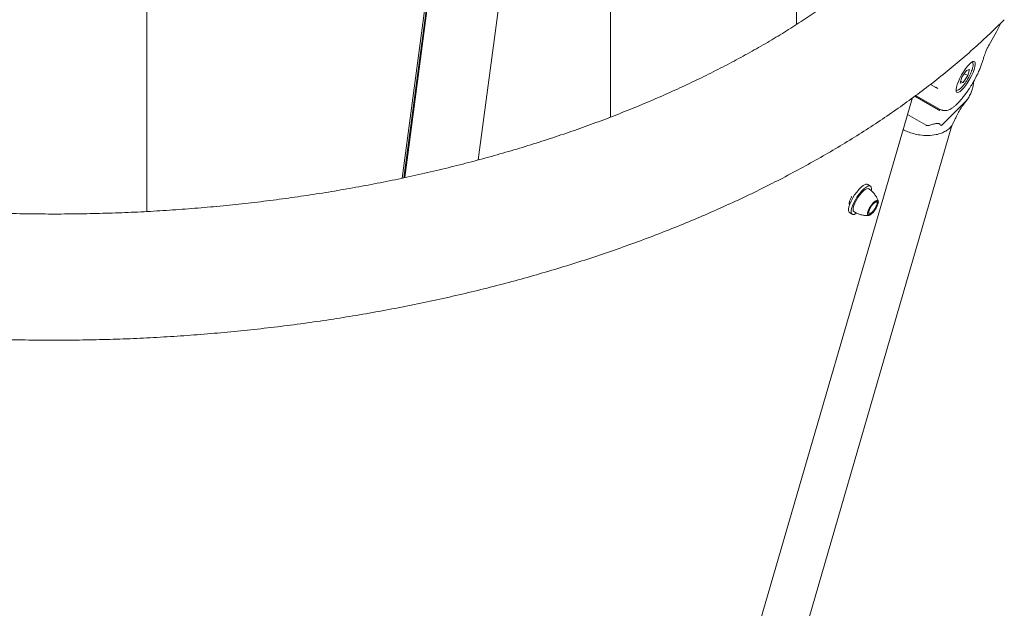
# Model space of a CAD drawing. Units: millimetres. Extents: x 0 to 2970, y 0 to 2103.
# Drawn here: x 2287 to 2334, y 1828 to 1856 of the extents above; entities that cross this region are included whole.
import ezdxf

# ---------------------------------------------------------------- set-up
doc = ezdxf.new("R2010")
doc.units = ezdxf.units.MM
doc.header["$LTSCALE"] = 50

msp = doc.modelspace()

# ---------------------------------------------------------------- linework, layer by layer
at = {"color": 7, "linetype": 'Continuous', "lineweight": 15}
for p, q in [((2293.095, 1846.629), (2293.095, 1901.101)), ((2310.847, 1889.193), (2305.423, 1848.249)), ((2308.935, 1849.095), (2314.189, 1888.759)), ((2310.295, 1885.849), (2305.294, 1848.22)), ((2310.374, 1885.826), (2305.376, 1848.238)), ((2315.264, 1879.225), (2315.264, 1851.143)), ((2324.154, 1855.568), (2324.154, 1879.225)), ((2333.704, 1855.208), (2333.918, 1855.631)), ((2333.355, 1854.589), (2333.704, 1855.208)), ((2332.274, 1853.367), (2332.058, 1853.041)), ((2332.172, 1853.214), (2332.334, 1853.122)), ((2332.274, 1853.367), (2332.412, 1853.407)), ((2332.334, 1853.122), (2332.412, 1853.407)), ((2332.558, 1853.455), (2332.563, 1853.469)), ((2332.058, 1853.041), (2331.98, 1852.756)), ((2332.118, 1852.796), (2331.98, 1852.756)), ((2332.008, 1852.859), (2332.118, 1852.796)), ((2332.334, 1853.122), (2332.118, 1852.796)), ((2330.555, 1852.705), (2330.812, 1852.559)), ((2330.799, 1852.572), (2330.813, 1852.561)), ((2330.805, 1852.565), (2330.912, 1852.514)), ((2330.805, 1852.564), (2330.823, 1852.553)), ((2330.823, 1852.553), (2330.84, 1852.539)), ((2332.513, 1852.356), (2332.587, 1852.613)), ((2315.58, 1803.625), (2329.694, 1852.077)), ((2330.944, 1851.493), (2329.806, 1852.14)), ((2329.9, 1852.143), (2331.022, 1851.505)), ((2331.107, 1850.766), (2332.28, 1851.938)), ((2332.239, 1851.881), (2332.227, 1851.866)), ((2332.238, 1851.878), (2332.296, 1851.958)), ((2330.945, 1851.492), (2330.996, 1851.455)), ((2330.955, 1851.486), (2330.959, 1851.483)), ((2330.353, 1850.754), (2329.457, 1851.263)), ((2318.565, 1805.888), (2331.571, 1850.735)), ((2327.686, 1847.838), (2327.559, 1847.921)), ((2326.674, 1847.066), (2326.717, 1847.039)), ((2327.963, 1847.14), (2327.942, 1847.132)), ((2328.003, 1847.047), (2327.997, 1847.084)), ((2326.682, 1846.583), (2326.808, 1846.5)), ((2327.624, 1846.515), (2327.661, 1846.525))]:
    msp.add_line(p, q, dxfattribs=at)
at = {"color": 7, "linetype": 'Continuous', "lineweight": 15, "flags": 128}
for points in [[(2332.06, 1852.443), (2331.975, 1852.369), (2331.902, 1852.324), (2331.844, 1852.311), (2331.803, 1852.331), (2331.781, 1852.382), (2331.779, 1852.464), (2331.797, 1852.571), (2331.834, 1852.699), (2331.889, 1852.843), (2331.959, 1852.997), (2332.041, 1853.153), (2332.132, 1853.305), (2332.228, 1853.446), (2332.324, 1853.57), (2332.416, 1853.672), (2332.5, 1853.747), (2332.573, 1853.791), (2332.632, 1853.804), (2332.673, 1853.784), (2332.695, 1853.733), (2332.697, 1853.651), (2332.679, 1853.544), (2332.642, 1853.416), (2332.587, 1853.272), (2332.517, 1853.119), (2332.435, 1852.962), (2332.344, 1852.811), (2332.248, 1852.669), (2332.152, 1852.545), (2332.06, 1852.443)], [(2326.682, 1846.583), (2326.662, 1846.601), (2326.637, 1846.66), (2326.634, 1846.747), (2326.654, 1846.858), (2326.696, 1846.987), (2326.758, 1847.129), (2326.836, 1847.276), (2326.928, 1847.423), (2327.029, 1847.561), (2327.134, 1847.685), (2327.238, 1847.788), (2327.337, 1847.867), (2327.426, 1847.917)], [(2327.014, 1846.544), (2326.984, 1846.526), (2326.902, 1846.491), (2326.836, 1846.488), (2326.789, 1846.518), (2326.764, 1846.577), (2326.761, 1846.664), (2326.781, 1846.775), (2326.823, 1846.904), (2326.885, 1847.046), (2326.963, 1847.193), (2327.055, 1847.34), (2327.156, 1847.478), (2327.261, 1847.602), (2327.365, 1847.705), (2327.464, 1847.784), (2327.553, 1847.834), (2327.553, 1847.834)], [(2327.511, 1847.715), (2327.436, 1847.677), (2327.35, 1847.611), (2327.259, 1847.522), (2327.168, 1847.413), (2327.08, 1847.291), (2327.002, 1847.163), (2326.937, 1847.035), (2326.888, 1846.915), (2326.859, 1846.808), (2326.851, 1846.72), (2326.864, 1846.657), (2326.891, 1846.626)], [(2327.603, 1847.713), (2327.572, 1847.724), (2327.511, 1847.715)], [(2327.553, 1847.834), (2327.627, 1847.852), (2327.684, 1847.839), (2327.72, 1847.795), (2327.734, 1847.721), (2327.727, 1847.631)], [(2327.975, 1847.162), (2328.024, 1847.166), (2328.053, 1847.138), (2328.061, 1847.08), (2328.045, 1846.998), (2328.008, 1846.899), (2327.952, 1846.791), (2327.883, 1846.685), (2327.807, 1846.589), (2327.731, 1846.513), (2327.66, 1846.462), (2327.603, 1846.442), (2327.563, 1846.455), (2327.544, 1846.498), (2327.549, 1846.569), (2327.575, 1846.661), (2327.622, 1846.765), (2327.685, 1846.873), (2327.759, 1846.976), (2327.836, 1847.062), (2327.91, 1847.127), (2327.975, 1847.162)], [(2327.64, 1846.469), (2327.701, 1846.503), (2327.77, 1846.563), (2327.843, 1846.645), (2327.912, 1846.741), (2327.971, 1846.843), (2328.015, 1846.941), (2328.041, 1847.028), (2328.045, 1847.094), (2328.027, 1847.135), (2327.99, 1847.147), (2327.936, 1847.128), (2327.869, 1847.081), (2327.797, 1847.009), (2327.726, 1846.919), (2327.661, 1846.819), (2327.609, 1846.717), (2327.574, 1846.624), (2327.559, 1846.547), (2327.566, 1846.492), (2327.593, 1846.466), (2327.64, 1846.469)], [(2327.559, 1846.547), (2327.56, 1846.518), (2327.577, 1846.478), (2327.614, 1846.466), (2327.668, 1846.485), (2327.734, 1846.532), (2327.806, 1846.603), (2327.877, 1846.693), (2327.942, 1846.793), (2327.994, 1846.893), (2328.029, 1846.986), (2328.043, 1847.063), (2328.037, 1847.117), (2328.009, 1847.144), (2327.963, 1847.14), (2327.963, 1847.14)], [(2327.929, 1847.08), (2327.973, 1847.087), (2327.998, 1847.063), (2328.003, 1847.011), (2327.985, 1846.937), (2327.948, 1846.848), (2327.895, 1846.755), (2327.832, 1846.668), (2327.766, 1846.595), (2327.703, 1846.545), (2327.651, 1846.523), (2327.616, 1846.532), (2327.601, 1846.571), (2327.607, 1846.634), (2327.635, 1846.717), (2327.681, 1846.809), (2327.74, 1846.9), (2327.806, 1846.982), (2327.871, 1847.044), (2327.929, 1847.08)]]:
    msp.add_lwpolyline(points, dxfattribs=at)
at = {"color": 7, "linetype": 'Continuous', "lineweight": 15}
for centre, radius, start, end in [((2327.496, 1847.809), 0.129, 60.8767, 123.0097), ((2327.186, 1847.209), 0.869, 302.9178, 350.5845)]:
    msp.add_arc(centre, radius, start, end, dxfattribs=at)
for points, knots in [([(2329.819, 1860.058), (2329.719, 1859.959), (2329.426, 1859.668), (2328.919, 1859.192), (2328.29, 1858.631), (2327.635, 1858.079), (2326.953, 1857.534), (2326.247, 1856.999), (2325.514, 1856.472), (2324.757, 1855.955), (2323.976, 1855.448), (2323.171, 1854.952), (2322.343, 1854.466), (2321.491, 1853.991), (2320.617, 1853.528), (2319.722, 1853.077), (2318.805, 1852.638), (2317.867, 1852.212), (2316.91, 1851.799), (2315.933, 1851.399), (2314.937, 1851.013), (2313.923, 1850.641), (2312.892, 1850.283), (2311.843, 1849.94), (2310.779, 1849.612), (2309.7, 1849.3), (2308.606, 1849.002), (2307.498, 1848.721), (2306.377, 1848.455), (2305.244, 1848.206), (2304.099, 1847.973), (2302.944, 1847.757), (2301.779, 1847.557), (2300.604, 1847.375), (2299.422, 1847.209), (2298.231, 1847.061), (2297.035, 1846.93), (2295.832, 1846.816), (2294.624, 1846.72), (2293.412, 1846.642), (2292.197, 1846.582), (2290.98, 1846.539), (2289.76, 1846.514), (2288.54, 1846.506), (2287.32, 1846.517), (2286.101, 1846.545), (2284.884, 1846.591), (2283.669, 1846.655), (2282.458, 1846.736), (2281.251, 1846.836), (2280.049, 1846.952), (2278.853, 1847.086), (2277.664, 1847.238), (2276.483, 1847.406), (2275.31, 1847.592), (2274.146, 1847.795), (2272.992, 1848.014), (2271.85, 1848.25), (2270.718, 1848.503), (2269.599, 1848.771), (2268.494, 1849.056), (2267.402, 1849.356), (2266.325, 1849.671), (2265.264, 1850.002), (2264.218, 1850.348), (2263.19, 1850.708), (2262.179, 1851.083), (2261.187, 1851.472), (2260.213, 1851.874), (2259.259, 1852.289), (2258.325, 1852.718), (2257.412, 1853.159), (2256.521, 1853.612), (2255.651, 1854.078), (2254.805, 1854.554), (2253.981, 1855.042), (2253.18, 1855.54), (2252.404, 1856.048), (2251.653, 1856.566), (2250.926, 1857.094), (2250.225, 1857.63), (2249.549, 1858.175), (2248.9, 1858.727), (2248.277, 1859.288), (2247.681, 1859.855), (2247.111, 1860.429), (2246.569, 1861.01), (2246.055, 1861.596), (2245.568, 1862.188), (2245.108, 1862.786), (2244.677, 1863.389), (2244.273, 1863.996), (2243.898, 1864.608), (2243.551, 1865.224), (2243.232, 1865.845), (2242.942, 1866.47), (2242.681, 1867.098), (2242.449, 1867.731), (2242.246, 1868.368), (2242.073, 1869.008), (2241.929, 1869.652), (2241.816, 1870.299), (2241.733, 1870.949), (2241.681, 1871.602), (2241.66, 1872.257), (2241.671, 1872.913), (2241.714, 1873.569), (2241.788, 1874.225), (2241.893, 1874.879), (2242.03, 1875.531), (2242.197, 1876.18), (2242.395, 1876.825), (2242.623, 1877.467), (2242.88, 1878.105), (2243.167, 1878.738), (2243.484, 1879.367), (2243.829, 1879.99), (2244.202, 1880.609), (2244.604, 1881.223), (2245.034, 1881.831), (2245.492, 1882.434), (2245.978, 1883.03), (2246.492, 1883.621), (2247.032, 1884.205), (2247.6, 1884.783), (2248.195, 1885.353), (2248.816, 1885.916), (2249.464, 1886.471), (2250.137, 1887.018), (2250.836, 1887.556), (2251.561, 1888.086), (2252.31, 1888.605), (2253.084, 1889.115), (2253.882, 1889.615), (2254.704, 1890.104), (2255.548, 1890.583), (2256.415, 1891.049), (2257.304, 1891.504), (2258.215, 1891.947), (2259.146, 1892.377), (2260.097, 1892.794), (2261.069, 1893.198), (2262.059, 1893.588), (2263.067, 1893.964), (2264.093, 1894.326), (2265.137, 1894.674), (2266.196, 1895.006), (2267.271, 1895.324), (2268.36, 1895.626), (2269.464, 1895.912), (2270.581, 1896.183), (2271.711, 1896.437), (2272.852, 1896.675), (2274.004, 1896.896), (2275.166, 1897.101), (2276.338, 1897.289), (2277.518, 1897.459), (2278.706, 1897.613), (2279.901, 1897.749), (2281.102, 1897.868), (2282.309, 1897.969), (2283.343, 1898.042), (2283.977, 1898.075), (2284.205, 1898.087)], [0, 0, 0, 0, 0.003212, 0.0094, 0.015582, 0.021759, 0.027931, 0.034101, 0.040269, 0.046436, 0.052602, 0.058769, 0.064937, 0.071105, 0.077276, 0.083448, 0.089623, 0.0958, 0.10198, 0.108162, 0.114347, 0.120534, 0.126724, 0.132917, 0.139113, 0.145311, 0.151511, 0.157714, 0.163919, 0.170126, 0.176336, 0.182547, 0.18876, 0.194974, 0.20119, 0.207407, 0.213626, 0.219846, 0.226066, 0.232287, 0.238509, 0.244732, 0.250955, 0.257178, 0.263401, 0.269624, 0.275846, 0.282069, 0.28829, 0.294512, 0.300732, 0.306951, 0.313169, 0.319386, 0.325601, 0.331815, 0.338027, 0.344237, 0.350445, 0.356651, 0.362855, 0.369056, 0.375255, 0.381452, 0.387646, 0.393837, 0.400025, 0.40621, 0.412392, 0.418572, 0.424749, 0.430922, 0.437093, 0.443262, 0.449428, 0.455592, 0.461754, 0.467915, 0.474075, 0.480234, 0.486394, 0.492554, 0.498717, 0.504883, 0.511053, 0.517228, 0.523411, 0.529604, 0.535807, 0.542025, 0.548258, 0.554511, 0.560785, 0.567085, 0.573412, 0.579771, 0.586164, 0.592593, 0.59906, 0.605567, 0.612112, 0.618695, 0.625312, 0.631957, 0.638624, 0.645304, 0.651986, 0.658659, 0.665314, 0.671943, 0.678539, 0.685099, 0.691621, 0.698103, 0.704547, 0.710954, 0.717327, 0.723667, 0.729979, 0.736266, 0.742529, 0.748774, 0.755002, 0.761215, 0.767417, 0.773609, 0.779794, 0.785972, 0.792146, 0.798316, 0.804484, 0.810651, 0.816818, 0.822985, 0.829152, 0.83532, 0.84149, 0.847662, 0.853836, 0.860012, 0.866191, 0.872372, 0.878556, 0.884743, 0.890933, 0.897125, 0.903319, 0.909517, 0.915716, 0.921919, 0.928123, 0.93433, 0.940538, 0.946749, 0.952961, 0.959175, 0.965391, 0.971608, 0.977826, 0.984045, 0.990265, 0.996486, 1, 1, 1, 1]), ([(2329.819, 1860.058), (2329.719, 1859.959), (2329.426, 1859.668), (2328.919, 1859.192), (2328.29, 1858.631), (2327.635, 1858.079), (2326.953, 1857.534), (2326.247, 1856.999), (2325.514, 1856.472), (2324.757, 1855.955), (2323.976, 1855.448), (2323.171, 1854.952), (2322.343, 1854.466), (2321.491, 1853.991), (2320.617, 1853.528), (2319.722, 1853.077), (2318.805, 1852.638), (2317.867, 1852.212), (2316.91, 1851.799), (2315.933, 1851.399), (2314.937, 1851.013), (2313.923, 1850.641), (2312.892, 1850.283), (2311.843, 1849.94), (2310.779, 1849.612), (2309.7, 1849.3), (2308.606, 1849.002), (2307.498, 1848.721), (2306.377, 1848.455), (2305.244, 1848.206), (2304.099, 1847.973), (2302.944, 1847.757), (2301.779, 1847.557), (2300.604, 1847.375), (2299.422, 1847.209), (2298.231, 1847.061), (2297.035, 1846.93), (2295.832, 1846.816), (2294.624, 1846.72), (2293.412, 1846.642), (2292.197, 1846.582), (2290.98, 1846.539), (2289.76, 1846.514), (2288.54, 1846.506), (2287.32, 1846.517), (2286.101, 1846.545), (2284.884, 1846.591), (2283.669, 1846.655), (2282.458, 1846.736), (2281.251, 1846.836), (2280.049, 1846.952), (2278.853, 1847.086), (2277.664, 1847.238), (2276.483, 1847.406), (2275.31, 1847.592), (2274.146, 1847.795), (2272.992, 1848.014), (2271.85, 1848.25), (2270.718, 1848.503), (2269.599, 1848.771), (2268.494, 1849.056), (2267.402, 1849.356), (2266.325, 1849.671), (2265.264, 1850.002), (2264.218, 1850.348), (2263.19, 1850.708), (2262.179, 1851.083), (2261.187, 1851.472), (2260.213, 1851.874), (2259.259, 1852.289), (2258.325, 1852.718), (2257.412, 1853.159), (2256.521, 1853.612), (2255.651, 1854.078), (2254.805, 1854.554), (2253.981, 1855.042), (2253.18, 1855.54), (2252.404, 1856.048), (2251.653, 1856.566), (2250.926, 1857.094), (2250.225, 1857.63), (2249.549, 1858.175), (2248.9, 1858.727), (2248.277, 1859.288), (2247.681, 1859.855), (2247.111, 1860.429), (2246.569, 1861.01), (2246.055, 1861.596), (2245.568, 1862.188), (2245.108, 1862.786), (2244.677, 1863.389), (2244.273, 1863.996), (2243.898, 1864.608), (2243.551, 1865.224), (2243.232, 1865.845), (2242.942, 1866.47), (2242.681, 1867.098), (2242.449, 1867.731), (2242.246, 1868.368), (2242.073, 1869.008), (2241.929, 1869.652), (2241.816, 1870.299), (2241.733, 1870.949), (2241.681, 1871.602), (2241.66, 1872.257), (2241.671, 1872.913), (2241.714, 1873.569), (2241.788, 1874.225), (2241.893, 1874.879), (2242.03, 1875.531), (2242.197, 1876.18), (2242.395, 1876.825), (2242.623, 1877.467), (2242.88, 1878.105), (2243.167, 1878.738), (2243.484, 1879.367), (2243.829, 1879.99), (2244.202, 1880.609), (2244.604, 1881.223), (2245.034, 1881.831), (2245.492, 1882.434), (2245.978, 1883.03), (2246.492, 1883.621), (2247.032, 1884.205), (2247.6, 1884.783), (2248.195, 1885.353), (2248.816, 1885.916), (2249.464, 1886.471), (2250.137, 1887.018), (2250.836, 1887.556), (2251.561, 1888.086), (2252.31, 1888.605), (2253.084, 1889.115), (2253.882, 1889.615), (2254.704, 1890.104), (2255.548, 1890.583), (2256.415, 1891.049), (2257.304, 1891.504), (2258.215, 1891.947), (2259.146, 1892.377), (2260.097, 1892.794), (2261.069, 1893.198), (2262.059, 1893.588), (2263.067, 1893.964), (2264.093, 1894.326), (2265.137, 1894.674), (2266.196, 1895.006), (2267.271, 1895.324), (2268.36, 1895.626), (2269.464, 1895.912), (2270.581, 1896.183), (2271.711, 1896.437), (2272.852, 1896.675), (2274.004, 1896.896), (2275.166, 1897.101), (2276.338, 1897.289), (2277.518, 1897.459), (2278.706, 1897.613), (2279.901, 1897.749), (2281.102, 1897.868), (2282.309, 1897.969), (2283.343, 1898.042), (2283.977, 1898.075), (2284.205, 1898.087)], [0, 0, 0, 0, 0.003212, 0.0094, 0.015582, 0.021759, 0.027931, 0.034101, 0.040269, 0.046436, 0.052602, 0.058769, 0.064937, 0.071105, 0.077276, 0.083448, 0.089623, 0.0958, 0.10198, 0.108162, 0.114347, 0.120534, 0.126724, 0.132917, 0.139113, 0.145311, 0.151511, 0.157714, 0.163919, 0.170126, 0.176336, 0.182547, 0.18876, 0.194974, 0.20119, 0.207407, 0.213626, 0.219846, 0.226066, 0.232287, 0.238509, 0.244732, 0.250955, 0.257178, 0.263401, 0.269624, 0.275846, 0.282069, 0.28829, 0.294512, 0.300732, 0.306951, 0.313169, 0.319386, 0.325601, 0.331815, 0.338027, 0.344237, 0.350445, 0.356651, 0.362855, 0.369056, 0.375255, 0.381452, 0.387646, 0.393837, 0.400025, 0.40621, 0.412392, 0.418572, 0.424749, 0.430922, 0.437093, 0.443262, 0.449428, 0.455592, 0.461754, 0.467915, 0.474075, 0.480234, 0.486394, 0.492554, 0.498717, 0.504883, 0.511053, 0.517228, 0.523411, 0.529604, 0.535807, 0.542025, 0.548258, 0.554511, 0.560785, 0.567085, 0.573412, 0.579771, 0.586164, 0.592593, 0.59906, 0.605567, 0.612112, 0.618695, 0.625312, 0.631957, 0.638624, 0.645304, 0.651986, 0.658659, 0.665314, 0.671943, 0.678539, 0.685099, 0.691621, 0.698103, 0.704547, 0.710954, 0.717327, 0.723667, 0.729979, 0.736266, 0.742529, 0.748774, 0.755002, 0.761215, 0.767417, 0.773609, 0.779794, 0.785972, 0.792146, 0.798316, 0.804484, 0.810651, 0.816818, 0.822985, 0.829152, 0.83532, 0.84149, 0.847662, 0.853836, 0.860012, 0.866191, 0.872372, 0.878556, 0.884743, 0.890933, 0.897125, 0.903319, 0.909517, 0.915716, 0.921919, 0.928123, 0.93433, 0.940538, 0.946749, 0.952961, 0.959175, 0.965391, 0.971608, 0.977826, 0.984045, 0.990265, 0.996486, 1, 1, 1, 1]), ([(2258.497, 1846.062), (2258.656, 1845.996), (2259.171, 1845.783), (2260.06, 1845.438), (2261.162, 1845.029), (2262.282, 1844.637), (2263.417, 1844.262), (2264.566, 1843.904), (2265.729, 1843.562), (2266.906, 1843.238), (2268.095, 1842.931), (2269.296, 1842.642), (2270.508, 1842.371), (2271.731, 1842.117), (2272.963, 1841.881), (2274.204, 1841.663), (2275.454, 1841.463), (2276.712, 1841.282), (2277.976, 1841.118), (2279.246, 1840.973), (2280.522, 1840.847), (2281.803, 1840.739), (2283.087, 1840.649), (2284.375, 1840.578), (2285.665, 1840.526), (2286.957, 1840.492), (2288.249, 1840.477), (2289.543, 1840.48), (2290.835, 1840.503), (2292.126, 1840.543), (2293.416, 1840.603), (2294.702, 1840.681), (2295.985, 1840.778), (2297.264, 1840.893), (2298.537, 1841.026), (2299.806, 1841.178), (2301.067, 1841.348), (2302.322, 1841.537), (2303.568, 1841.744), (2304.806, 1841.968), (2306.035, 1842.211), (2307.253, 1842.472), (2308.461, 1842.75), (2309.658, 1843.046), (2310.842, 1843.359), (2312.013, 1843.689), (2313.171, 1844.037), (2314.315, 1844.402), (2315.444, 1844.783), (2316.558, 1845.182), (2317.655, 1845.596), (2318.735, 1846.027), (2319.798, 1846.475), (2320.843, 1846.938), (2321.869, 1847.416), (2322.876, 1847.911), (2323.862, 1848.42), (2324.829, 1848.945), (2325.773, 1849.484), (2326.696, 1850.038), (2327.597, 1850.606), (2328.474, 1851.188), (2329.328, 1851.784), (2330.158, 1852.393), (2330.962, 1853.015), (2331.741, 1853.65), (2332.494, 1854.297), (2333.207, 1854.944), (2333.732, 1855.445), (2334.015, 1855.726), (2334.083, 1855.794)], [0, 0, 0, 0, 0.006721, 0.0217446, 0.036763, 0.0517762, 0.0667842, 0.0817869, 0.0967846, 0.1117773, 0.1267651, 0.1417483, 0.1567271, 0.1717016, 0.1866723, 0.2016392, 0.2166026, 0.231563, 0.2465204, 0.2614753, 0.2764279, 0.2913786, 0.3063275, 0.3212751, 0.3362217, 0.3511674, 0.3661128, 0.381058, 0.3960033, 0.410949, 0.4258954, 0.4408429, 0.4557916, 0.4707419, 0.4856942, 0.5006487, 0.5156057, 0.5305656, 0.5455287, 0.5604952, 0.5754654, 0.5904396, 0.6054181, 0.6204012, 0.6353891, 0.650382, 0.6653802, 0.6803838, 0.695393, 0.7104079, 0.7254286, 0.7404552, 0.7554875, 0.7705256, 0.7855692, 0.8006181, 0.8156718, 0.83073, 0.845792, 0.8608569, 0.875924, 0.8909918, 0.9060587, 0.9211231, 0.9361829, 0.9512361, 0.9662803, 0.9813127, 0.995508, 1, 1, 1, 1]), ([(2258.497, 1846.062), (2258.656, 1845.996), (2259.171, 1845.783), (2260.06, 1845.438), (2261.162, 1845.029), (2262.282, 1844.637), (2263.417, 1844.262), (2264.566, 1843.904), (2265.729, 1843.562), (2266.906, 1843.238), (2268.095, 1842.931), (2269.296, 1842.642), (2270.508, 1842.371), (2271.731, 1842.117), (2272.963, 1841.881), (2274.204, 1841.663), (2275.454, 1841.463), (2276.712, 1841.282), (2277.976, 1841.118), (2279.246, 1840.973), (2280.522, 1840.847), (2281.803, 1840.739), (2283.087, 1840.649), (2284.375, 1840.578), (2285.665, 1840.526), (2286.957, 1840.492), (2288.249, 1840.477), (2289.543, 1840.48), (2290.835, 1840.503), (2292.126, 1840.543), (2293.416, 1840.603), (2294.702, 1840.681), (2295.985, 1840.778), (2297.264, 1840.893), (2298.537, 1841.026), (2299.806, 1841.178), (2301.067, 1841.348), (2302.322, 1841.537), (2303.568, 1841.744), (2304.806, 1841.968), (2306.035, 1842.211), (2307.253, 1842.472), (2308.461, 1842.75), (2309.658, 1843.046), (2310.842, 1843.359), (2312.013, 1843.689), (2313.171, 1844.037), (2314.315, 1844.402), (2315.444, 1844.783), (2316.558, 1845.182), (2317.655, 1845.596), (2318.735, 1846.027), (2319.798, 1846.475), (2320.843, 1846.938), (2321.869, 1847.416), (2322.876, 1847.911), (2323.862, 1848.42), (2324.829, 1848.945), (2325.773, 1849.484), (2326.696, 1850.038), (2327.597, 1850.606), (2328.474, 1851.188), (2329.328, 1851.784), (2330.158, 1852.393), (2330.962, 1853.015), (2331.741, 1853.65), (2332.494, 1854.297), (2333.207, 1854.944), (2333.732, 1855.445), (2334.015, 1855.726), (2334.083, 1855.794), (2334.083, 1855.794)], [0, 0, 0, 0, 0.006721, 0.021744, 0.036763, 0.051776, 0.066783, 0.081786, 0.096783, 0.111776, 0.126764, 0.141747, 0.156725, 0.1717, 0.18667, 0.201637, 0.2166, 0.23156, 0.246517, 0.261472, 0.276425, 0.291375, 0.306324, 0.321271, 0.336218, 0.351163, 0.366108, 0.381053, 0.395999, 0.410944, 0.42589, 0.440837, 0.455786, 0.470736, 0.485688, 0.500643, 0.515599, 0.530559, 0.545522, 0.560488, 0.575458, 0.590432, 0.605411, 0.620394, 0.635381, 0.650374, 0.665372, 0.680376, 0.695385, 0.710399, 0.72542, 0.740446, 0.755478, 0.770516, 0.78556, 0.800608, 0.815662, 0.83072, 0.845782, 0.860846, 0.875913, 0.890981, 0.906048, 0.921112, 0.936172, 0.951225, 0.966269, 0.981301, 0.995496, 0.999988, 1, 1, 1, 1]), ([(2333.109, 1854.018), (2333.137, 1854.104), (2333.181, 1854.234), (2333.268, 1854.434), (2333.325, 1854.537), (2333.355, 1854.589)], [0, 0, 0, 0, 0.4863867, 0.7415065, 1, 1, 1, 1]), ([(2332.563, 1853.469), (2332.568, 1853.489), (2332.583, 1853.548), (2332.595, 1853.632), (2332.587, 1853.709), (2332.575, 1853.76), (2332.558, 1853.776), (2332.558, 1853.777)], [0, 0, 0, 0, 0.162025, 0.486971, 0.780192, 0.994113, 1, 1, 1, 1]), ([(2332.928, 1853.473), (2332.954, 1853.538), (2333.005, 1853.668), (2333.055, 1853.843), (2333.091, 1853.96), (2333.109, 1854.018)], [0, 0, 0, 0, 0.335287, 0.669979, 1, 1, 1, 1]), ([(2331.022, 1851.506), (2331.048, 1851.493), (2331.089, 1851.473), (2331.158, 1851.456), (2331.22, 1851.45), (2331.304, 1851.454), (2331.387, 1851.473), (2331.485, 1851.513), (2331.58, 1851.567), (2331.687, 1851.645), (2331.798, 1851.741), (2331.922, 1851.866), (2332.053, 1852.015), (2332.184, 1852.182), (2332.302, 1852.345), (2332.429, 1852.534), (2332.577, 1852.773), (2332.718, 1853.028), (2332.839, 1853.27), (2332.896, 1853.4), (2332.927, 1853.469)], [0, 0, 0, 0, 0.034334, 0.054789, 0.08492, 0.111575, 0.161366, 0.202492, 0.255903, 0.315462, 0.372729, 0.435789, 0.511219, 0.573336, 0.636349, 0.691506, 0.770071, 0.872795, 0.933346, 1, 1, 1, 1]), ([(2332.362, 1853.007), (2332.376, 1853.031), (2332.416, 1853.101), (2332.471, 1853.216), (2332.524, 1853.344), (2332.547, 1853.419), (2332.558, 1853.455)], [0, 0, 0, 0, 0.158567, 0.447424, 0.737436, 1, 1, 1, 1]), ([(2331.784, 1852.415), (2331.785, 1852.415), (2331.807, 1852.409), (2331.851, 1852.423), (2331.915, 1852.45), (2331.988, 1852.505), (2332.073, 1852.588), (2332.161, 1852.695), (2332.247, 1852.815), (2332.315, 1852.921), (2332.351, 1852.986), (2332.362, 1853.007)], [0, 0, 0, 0, 0.005547, 0.09906, 0.208202, 0.350408, 0.504849, 0.651664, 0.794805, 0.936416, 1, 1, 1, 1]), ([(2332.588, 1852.617), (2332.596, 1852.654), (2332.61, 1852.718), (2332.615, 1852.79), (2332.606, 1852.824), (2332.605, 1852.83)], [0, 0, 0, 0, 0.518757, 0.908385, 1, 1, 1, 1]), ([(2332.511, 1852.356), (2332.509, 1852.346), (2332.497, 1852.3), (2332.473, 1852.256), (2332.455, 1852.221)], [0, 0, 0, 0, 0.216746, 1, 1, 1, 1]), ([(2329.858, 1852.178), (2329.862, 1852.173), (2329.875, 1852.157), (2329.895, 1852.148), (2329.908, 1852.143)], [0, 0, 0, 0, 0.32098, 1, 1, 1, 1]), ([(2331.662, 1850.89), (2331.694, 1850.963), (2331.765, 1851.128), (2331.884, 1851.362), (2332.027, 1851.596), (2332.138, 1851.759), (2332.215, 1851.846), (2332.23, 1851.864)], [0, 0, 0, 0, 0.21412, 0.48047, 0.692167, 0.937609, 1, 1, 1, 1]), ([(2332.455, 1852.221), (2332.436, 1852.185), (2332.396, 1852.113), (2332.345, 1852.024), (2332.304, 1851.965), (2332.287, 1851.946), (2332.28, 1851.938)], [0, 0, 0, 0, 0.354876, 0.716647, 0.882309, 1, 1, 1, 1]), ([(2330.994, 1851.457), (2330.987, 1851.463), (2330.97, 1851.477), (2330.95, 1851.489), (2330.939, 1851.495)], [0, 0, 0, 0, 0.451164, 1, 1, 1, 1]), ([(2331.661, 1850.898), (2331.639, 1850.849), (2331.591, 1850.742), (2331.461, 1850.598), (2331.288, 1850.469), (2331.076, 1850.367), (2330.8, 1850.284), (2330.576, 1850.268), (2330.444, 1850.259)], [0, 0, 0, 0, 0.132333, 0.289052, 0.450303, 0.607237, 0.76873, 1, 1, 1, 1]), ([(2331.02, 1850.786), (2331.012, 1850.797), (2331, 1850.815), (2330.953, 1850.828), (2330.898, 1850.833), (2330.836, 1850.831), (2330.77, 1850.824), (2330.692, 1850.809), (2330.645, 1850.791), (2330.618, 1850.78)], [0, 0, 0, 0, 0.214014, 0.336648, 0.460372, 0.5664, 0.661959, 0.800366, 1, 1, 1, 1]), ([(2329.248, 1850.545), (2329.321, 1850.509), (2329.478, 1850.432), (2329.744, 1850.346), (2330.074, 1850.271), (2330.307, 1850.264), (2330.444, 1850.259)], [0, 0, 0, 0, 0.197099, 0.426322, 0.662202, 1, 1, 1, 1]), ([(2330.618, 1850.78), (2330.59, 1850.769), (2330.533, 1850.746), (2330.457, 1850.728), (2330.393, 1850.735), (2330.365, 1850.748), (2330.353, 1850.754)], [0, 0, 0, 0, 0.354876, 0.716647, 0.882309, 1, 1, 1, 1]), ([(2331.107, 1850.766), (2331.099, 1850.759), (2331.08, 1850.742), (2331.044, 1850.74), (2331.03, 1850.766), (2331.02, 1850.786)], [0, 0, 0, 0, 0.148152, 0.351917, 1, 1, 1, 1]), ([(2328.055, 1847.128), (2328.041, 1847.167), (2328.008, 1847.261), (2327.927, 1847.4), (2327.816, 1847.538), (2327.707, 1847.644), (2327.628, 1847.693), (2327.601, 1847.709)], [0, 0, 0, 0, 0.168206, 0.399841, 0.635376, 0.873032, 1, 1, 1, 1]), ([(2326.697, 1846.955), (2326.691, 1846.961), (2326.678, 1846.972), (2326.669, 1847.006), (2326.67, 1847.055), (2326.683, 1847.114), (2326.708, 1847.183), (2326.742, 1847.255), (2326.773, 1847.312), (2326.794, 1847.343), (2326.798, 1847.35)], [0, 0, 0, 0, 0.116046, 0.253784, 0.394691, 0.537376, 0.680196, 0.82147, 0.959779, 1, 1, 1, 1]), ([(2326.893, 1846.629), (2326.92, 1846.61), (2326.998, 1846.556), (2327.141, 1846.498), (2327.312, 1846.453), (2327.468, 1846.435), (2327.564, 1846.442), (2327.606, 1846.445)], [0, 0, 0, 0, 0.131076, 0.376729, 0.610328, 0.832651, 1, 1, 1, 1])]:
    msp.add_open_spline(points, degree=3, knots=knots, dxfattribs=at)

doc.saveas('drawing.dxf')
